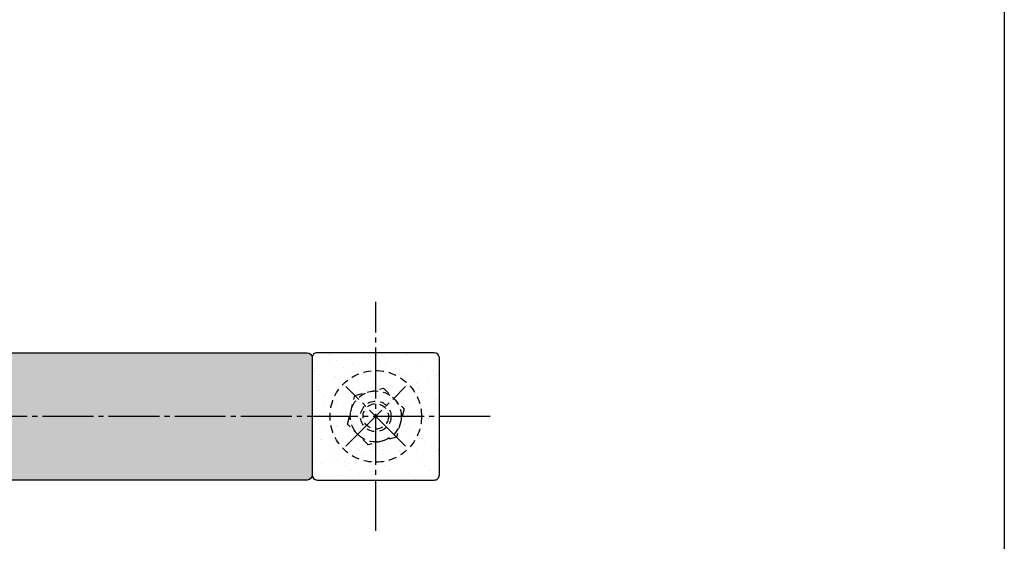
# Model space of a CAD drawing. Units: inches. Extents: x 1603 to 2410, y 72 to 632.
# Drawn here: x 2217 to 2410, y 172 to 275 of the extents above; entities that cross this region are included whole.
import ezdxf

# ---------------------------------------------------------------- set-up
doc = ezdxf.new("R2010")
doc.units = ezdxf.units.IN
doc.header["$MEASUREMENT"] = 0
doc.linetypes.add('CENS', pattern=[13, 10, -1, 1, -1])
doc.linetypes.add('HIDS', pattern=[2.5, 1.5, -1])
for name, color, linetype in [('02-実線-1', 7, 'Continuous'), ('04-破線-1', 5, 'HIDS'), ('06-中心線', 1, 'CENS'), ('08-ﾊｯﾁﾝｸﾞ', 2, 'Continuous'), ('11-ﾈｼﾞ関連', 7, 'Continuous'), ('図枠', 7, 'Continuous')]:
    doc.layers.add(name, color=color, linetype=linetype)

# ---------------------------------------------------------------- blocks, each defined once
blk = doc.blocks.new('A$C7855a4c6')
at = {"layer": '06-中心線', "color": 1, "linetype": 'CENS'}
for p, q in [((-5.890122755652328, -5.581858058512125), (5.810376959557516, 6.118641656697719)), ((5.810376959557743, -5.581858058512353), (-5.890122755652328, 6.118641656697719))]:
    blk.add_line(p, q, dxfattribs=at)
at = {"layer": '11-ﾈｼﾞ関連', "color": 5, "linetype": 'HIDS'}
for p, q in [((-4.122355802685888, 4.350874703731279), (1.454419555566346, 5.845167157344804)), ((1.454419555566346, 5.845167157344804), (5.536902460204828, 1.762684252706322)), ((-5.616648256299186, -1.225900654520728), (-4.122355802685888, 4.350874703731279)), ((5.536902460204828, 1.762684252706322), (4.042610006591303, -3.814091105545913)), ((-1.534165351660704, -5.308383559159211), (-5.616648256299186, -1.225900654520728)), ((4.042610006591303, -3.814091105545913), (-1.534165351660704, -5.308383559159211))]:
    blk.add_line(p, q, dxfattribs=at)
for radius in [5, 3, 2.5]:
    blk.add_circle((-0.03987289804740612, 0.2683917990927966), radius, dxfattribs=at)

msp = doc.modelspace()

# ---------------------------------------------------------------- hatches: boundary and pattern name
at = {"layer": '08-ﾊｯﾁﾝｸﾞ'}
h = msp.add_hatch(dxfattribs=at)
h.set_pattern_fill('AR-SAND', color=256, scale=5)
h.set_pattern_definition([(37.50000000000001, (0, 123.2167364931496), (-0.3149667905480408, 9.634118845065792), [0, -7.6, 0, -8.5, 0, -8.125]), (7.499999999999999, (0, 123.2167364931496), (8.848883526338636, 14.1107303261487), [0, -4.1, 0, -6.850000000000001, 0, -2.625]), (327.5, (-6.149999999999977, 123.2167364931496), (15.57070930875748, 0.02829526768482471), [0, -2.5, 0, -9, 0, -11.75]), (317.5, (-6.149999999999977, 123.2167364931496), (15.03063302286147, 4.388377824671247), [0, -1.25, 0, -5.899999999999999, 0, -6.75])])
edge = h.paths.add_edge_path()
edge.add_line((2274.124867962863, 196.9675913634894), (1874.124867962864, 196.9675913634894))
edge.add_line((1874.124867962864, 196.9675913634894), (1874.124867962864, 208.4675913634627))
edge.add_arc((1875.124867962935, 208.4675913633914), 1.000000000071168, 90.00000000409068, 179.9999999959159, ccw=False)
edge.add_line((1875.124867962864, 209.4675913634627), (2273.124867962862, 209.4675913634597))
edge.add_arc((2273.124867962862, 208.4675913634584), 1.000000000001364, 2.474962457199581e-10, 89.99999999997402, ccw=False)
edge.add_line((2274.124867962863, 208.4675913634627), (2274.124867962863, 196.9675913634894))
edge = h.paths.add_edge_path()
edge.add_arc((2273.415491272434, 185.1769680538915), 0.7666010676952745, -112.27833703754692, 22.278337037738993, ccw=False)
edge.add_line((2273.124867962864, 184.467591363461), (1875.124867962865, 184.467591363422))
edge.add_arc((1875.124867962866, 185.4675913634234), 1.000000000001364, 179.9999999976746, 269.9999999999609, ccw=False)
edge.add_line((1874.124867962865, 185.467591363464), (1874.124867962865, 196.9675913634894))
edge.add_line((1874.124867962865, 196.9675913634894), (2274.124867962864, 196.9675913634894))
edge.add_line((2274.124867962864, 196.9675913634894), (2274.124867962864, 185.4675913634639))
h = msp.add_hatch(dxfattribs=at)
h.set_pattern_fill('AR-SAND', color=256, scale=2.5)
h.set_pattern_definition([(37.50000000000001, (-75, -11.38999999999999), (-0.1574833952740204, 4.817059422532896), [0, -3.8, 0, -4.25, 0, -4.0625]), (7.499999999999999, (-75, -11.38999999999999), (4.424441763169318, 7.055365163074351), [0, -2.05, 0, -3.425, 0, -1.3125]), (327.5, (-78.07500000000005, -11.38999999999999), (7.785354654378738, 0.01414763384241235), [0, -1.25, 0, -4.5, 0, -5.875]), (317.5, (-78.07500000000005, -11.38999999999999), (7.515316511430735, 2.194188912335624), [0, -0.625, 0, -2.95, 0, -3.375])])
edge = h.paths.add_edge_path()
edge.add_line((2298.124867962852, 184.4675913634967), (2275.124867962851, 184.4675913634967))
edge.add_arc((2275.124867962851, 185.4675913634967), 1, -180, -90, ccw=False)
edge.add_line((2274.124867962851, 185.4675913634967), (2274.124867962851, 208.4675913634627))
edge.add_arc((2275.124867962851, 208.4675913634627), 1, -270, -180, ccw=False)
edge.add_line((2275.124867962851, 209.4675913634627), (2298.124867962852, 209.4675913634627))
edge.add_arc((2298.124867962852, 208.4675913634627), 1, 0, 90, ccw=False)
edge.add_line((2299.124867962852, 208.4675913634627), (2299.124867962852, 185.4675913634967))
edge.add_arc((2298.124867962852, 185.4675913634967), 1, -90, 0, ccw=False)

# ---------------------------------------------------------------- linework, layer by layer
at = {"layer": '02-実線-1'}
for points in [[(1875.124867962864, 209.4675913634208), (2273.124867962862, 209.4675913634597, -0.414213562373095), (2274.124867962863, 208.4675913634597), (2274.124867962864, 185.467591363461, -0.414213562373095), (2273.124867962864, 184.467591363461), (1875.124867962866, 184.467591363422, -0.414213562373095), (1874.124867962865, 185.467591363422), (1874.124867962864, 208.4675913634208, -0.414213562373095)], [(2275.124867962864, 184.4675913634866), (2298.124867962865, 184.4675913634882, 0.414213562373095), (2299.124867962865, 185.4675913634883), (2299.124867962864, 208.4675913634543, 0.414213562373095), (2298.124867962863, 209.4675913634542), (2275.124867962862, 209.4675913634526, 0.414213562373095), (2274.124867962863, 208.4675913634525), (2274.124867962864, 185.4675913634865, 0.414213562373095)]]:
    msp.add_lwpolyline(points, format="xyb", close=True, dxfattribs=at)
at = {"layer": '04-破線-1'}
msp.add_circle((2286.624867962864, 196.9675913634874), 9, dxfattribs=at)
at = {"layer": '06-中心線'}
for p, q in [((2286.624867962865, 174.4675913634893), (2286.624867962862, 219.4675913634607)), ((2286.624867962865, 174.4675913634886), (2286.624867962862, 219.4675913634607)), ((2309.124867962864, 196.967591363489), (1839.124867962864, 196.967591363445))]:
    msp.add_line(p, q, dxfattribs=at)
at = {"layer": '図枠'}
msp.add_lwpolyline([(1603.149472955351, 632.4643278078838), (2410.149472955351, 632.4643278078838), (2410.149472955351, 72.46432780788388), (1603.149472955351, 72.46432780788388)], close=True, dxfattribs=at)

# ---------------------------------------------------------------- block references
at = {"layer": '02-実線-1'}
msp.add_blockref('A$C7855a4c6', (2286.664740860911, 196.6991995643948), dxfattribs=at)

doc.saveas('drawing.dxf')
